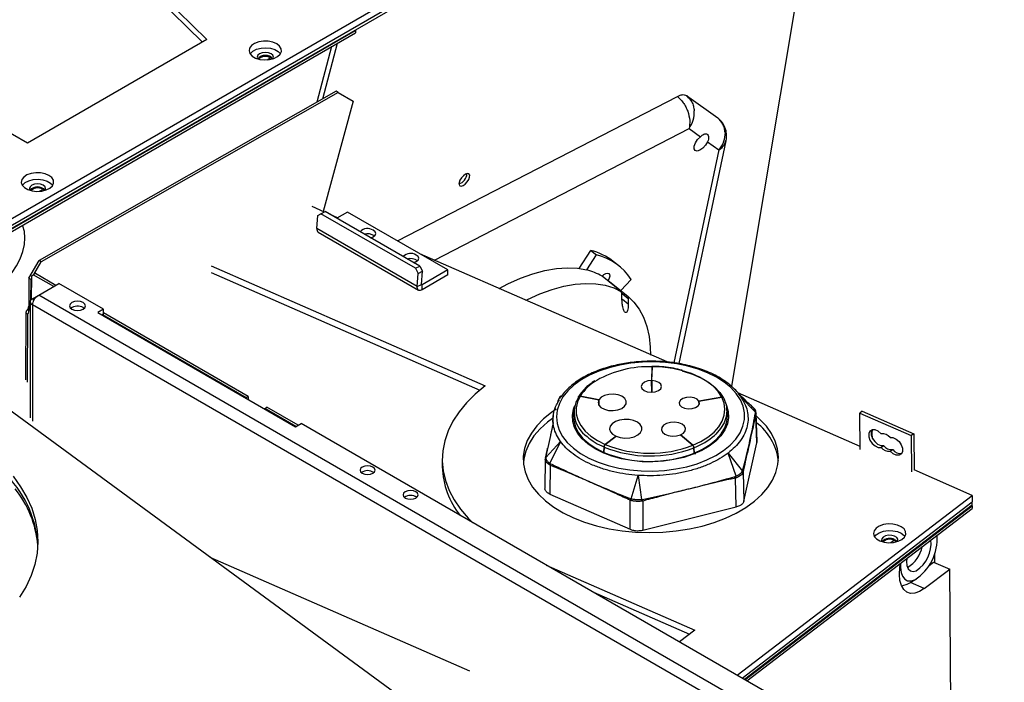
# Paper-space layout 'Sheet1' of a CAD drawing. Units: millimetres. Extents: x 15 to 415, y 5 to 355.
# Drawn here: x 358 to 383, y 162 to 178 of the extents above; entities that cross this region are included whole.
import ezdxf

# ---------------------------------------------------------------- set-up
doc = ezdxf.new("R2010")
doc.units = ezdxf.units.MM

psp = doc.layouts.new('Sheet1')

# ---------------------------------------------------------------- linework, layer by layer
at = {"color": 7, "linetype": 'Continuous', "lineweight": 25}
for p, q in [((349.71314, 190.5908), (363.03627, 177.54531)), ((357.55017, 172.74544), (380.17759, 185.80797)), ((357.55017, 172.58214), (380.17759, 185.64466)), ((357.55017, 172.50048), (380.17759, 185.56301)), ((378.60028, 184.65245), (375.98172, 168.99164)), ((356.1074, 184.16648), (362.93134, 177.48474)), ((358.61083, 174.99057), (348.03959, 181.09322)), ((357.55108, 172.48704), (366.70584, 177.77197)), ((357.55108, 172.4258), (366.70584, 177.71073)), ((366.70584, 177.77197), (366.69375, 177.77895)), ((366.70584, 177.77197), (366.70584, 177.71073)), ((363.03627, 177.54531), (358.61083, 174.99057)), ((365.89614, 176.08388), (366.26157, 177.45426)), ((366.11663, 177.37059), (365.75151, 176.00138)), ((364.52646, 177.04602), (364.59039, 177.08292)), ((366.2278, 176.27305), (358.89655, 172.09146)), ((366.28083, 176.24244), (358.94958, 172.06084)), ((366.28083, 176.24244), (366.2278, 176.27305)), ((366.28083, 176.24244), (366.64521, 176.02695)), ((374.87361, 176.16253), (375.64316, 175.61618)), ((366.64521, 176.02695), (365.90776, 173.30438)), ((367.74525, 172.57707), (374.64727, 176.14382)), ((375.64316, 175.61618), (375.66072, 175.597)), ((368.65526, 172.10249), (374.93644, 175.34841)), ((374.93644, 175.34841), (375.21713, 175.14913)), ((374.68885, 169.55081), (375.85102, 175.048)), ((375.39327, 175.02408), (375.67396, 174.8248)), ((375.85095, 175.04798), (375.85681, 175.10003)), ((375.67396, 174.8248), (374.56336, 169.57153)), ((358.90723, 173.8021), (358.97116, 173.83901)), ((365.93889, 173.29076), (365.63696, 173.42284)), ((365.77508, 173.20521), (365.85198, 173.24932)), ((365.85198, 173.24932), (365.95759, 173.29967)), ((368.18667, 171.90296), (365.85198, 173.24932)), ((368.29227, 171.95331), (365.95759, 173.29967)), ((366.50742, 173.2909), (366.24039, 173.13659)), ((368.9836, 171.86294), (366.50742, 173.2909)), ((365.75167, 172.88258), (365.77508, 173.20521)), ((366.26234, 173.14927), (366.08037, 173.22887)), ((368.22785, 171.45462), (365.75167, 172.88258)), ((365.78643, 172.79238), (368.26261, 171.36442)), ((372.22779, 171.89655), (372.5139, 172.34238)), ((372.5139, 172.34238), (372.65189, 172.23292)), ((358.64505, 171.65931), (358.89655, 172.09146)), ((358.76848, 171.74965), (358.94958, 172.06084)), ((358.94958, 172.06084), (358.89655, 172.09146)), ((374.39531, 169.59152), (368.29466, 172.26023)), ((372.41293, 171.86057), (372.65189, 172.23292)), ((373.20369, 171.96439), (373.0657, 172.07386)), ((363.14006, 171.95977), (369.90132, 169.00207)), ((363.14107, 171.79705), (369.77023, 168.89714)), ((368.18667, 171.90296), (368.29227, 171.95331)), ((368.18667, 171.90296), (368.25125, 171.77725)), ((368.25125, 171.77725), (368.35686, 171.82761)), ((368.29227, 171.95331), (368.35686, 171.82761)), ((368.33345, 171.50498), (368.35686, 171.82761)), ((368.9836, 171.86294), (368.34753, 171.49536)), ((368.9836, 171.74046), (368.9836, 171.86294)), ((358.64505, 171.65931), (358.64147, 170.9661)), ((358.69809, 171.6287), (358.64505, 171.65931)), ((358.69546, 171.11938), (358.69809, 171.6287)), ((358.69809, 171.6287), (358.71627, 171.65994)), ((358.71355, 171.13325), (358.71658, 171.71978)), ((358.71658, 171.71978), (358.75467, 171.74178)), ((358.80771, 171.77202), (358.75467, 171.74178)), ((359.25782, 171.45131), (358.75467, 171.74178)), ((359.31054, 171.48174), (358.80771, 171.77202)), ((368.22785, 171.45462), (368.25125, 171.77725)), ((368.9836, 171.74046), (368.34753, 171.37288)), ((373.27186, 171.32237), (372.7889, 171.70548)), ((372.81265, 171.72797), (372.79616, 171.69973)), ((372.93972, 171.5992), (373.42267, 171.21608)), ((373.50785, 171.6297), (373.2517, 171.35171)), ((358.88989, 171.23891), (359.38486, 171.52465)), ((360.48391, 170.89018), (359.38486, 171.52465)), ((368.22785, 171.45462), (368.33345, 171.50498)), ((368.3334, 171.50351), (368.34753, 171.49536)), ((368.34753, 171.37288), (368.34753, 171.49536)), ((373.27451, 171.26054), (373.27186, 171.32237)), ((370.42639, 159.41493), (354.22195, 171.29167)), ((358.67524, 171.0756), (358.67524, 168.2116)), ((358.73382, 171.14878), (358.88968, 171.23876)), ((358.73382, 171.14878), (358.77599, 171.12444)), ((400.82739, 147.0289), (358.88989, 171.23891)), ((373.28098, 171.12782), (373.27451, 171.26054)), ((373.42961, 171.15125), (373.28168, 171.26859)), ((373.43607, 171.01852), (373.29452, 171.13081)), ((373.42267, 171.21608), (373.42961, 171.15125)), ((373.42961, 171.15125), (373.43607, 171.01852)), ((358.57327, 170.83016), (358.56458, 169.14714)), ((358.60988, 170.88033), (358.64165, 170.862)), ((358.65892, 170.95603), (358.64147, 170.9661)), ((358.64148, 170.82881), (358.64177, 170.88633)), ((358.64177, 170.88633), (358.67524, 170.867)), ((358.67141, 170.97908), (358.67524, 170.98523)), ((358.67141, 170.97908), (358.67524, 170.97687)), ((400.70061, 146.7755), (358.73382, 171.00241)), ((358.73382, 171.00241), (358.73382, 168.12988)), ((359.9859, 170.93273), (360.01403, 170.91233)), ((360.48391, 170.89018), (360.34249, 170.80854)), ((360.48391, 170.7677), (360.48391, 170.89018)), ((358.60989, 170.77889), (358.60119, 169.09585)), ((358.60989, 170.77889), (358.62469, 170.78734)), ((360.34249, 170.80854), (365.22153, 167.99193)), ((360.48391, 170.7677), (360.44857, 170.7473)), ((364.00654, 168.70994), (360.46296, 170.75561)), ((364.05958, 168.74018), (360.48391, 170.80437)), ((374.02714, 169.47304), (374.01309, 169.13265)), ((374.01409, 169.13264), (374.02814, 169.47303)), ((374.0156, 168.84267), (374.01309, 169.13265)), ((374.01409, 169.13264), (374.0166, 168.84269)), ((364.00654, 168.70994), (364.00646, 168.69338)), ((364.05958, 168.74018), (364.00654, 168.70994)), ((364.05958, 168.74018), (364.05918, 168.66294)), ((371.69843, 168.59353), (371.70874, 168.63876)), ((371.72468, 168.68556), (371.7203, 168.67142)), ((372.25084, 168.75071), (372.70996, 168.65967)), ((372.71029, 168.66022), (372.25117, 168.75126)), ((372.71113, 168.52359), (372.70996, 168.65967)), ((372.71029, 168.66022), (372.71148, 168.52305)), ((375.74336, 168.72271), (375.18122, 168.62209)), ((375.18151, 168.62153), (375.74364, 168.72216)), ((379.15513, 167.50935), (376.14095, 168.82789)), ((376.32518, 168.6509), (376.16233, 168.8021)), ((376.57707, 168.34904), (376.20726, 168.73097)), ((376.20726, 168.73097), (376.31195, 168.63666)), ((364.46608, 168.42804), (364.46616, 168.4446)), ((364.46616, 168.4446), (364.5192, 168.47485)), ((365.23591, 168.00024), (364.46616, 168.4446)), ((365.28863, 168.03067), (364.5192, 168.47485)), ((372.10064, 168.42221), (372.08824, 168.29687)), ((372.15014, 168.60231), (372.13613, 168.60155)), ((375.18193, 168.53991), (375.18122, 168.62209)), ((375.18151, 168.62153), (375.1822, 168.54047)), ((375.88071, 168.32959), (375.86615, 168.4547)), ((376.57587, 168.33469), (376.57708, 168.34905)), ((376.59012, 168.3183), (376.58775, 168.30041)), ((376.61075, 167.59765), (376.58775, 168.30041)), ((376.61329, 167.62452), (376.59023, 168.32924)), ((379.20874, 168.37694), (379.14804, 168.33048)), ((379.14804, 168.33048), (380.41954, 167.77427)), ((379.15577, 167.4346), (379.14804, 168.33048)), ((379.20874, 168.37694), (380.48024, 167.82072)), ((365.22153, 167.99193), (365.36295, 168.07357)), ((395.34428, 150.76572), (365.36295, 168.07357)), ((379.45101, 167.82471), (379.46284, 167.92132)), ((373.1335, 167.75719), (372.86844, 167.55431)), ((372.86924, 167.55396), (373.1343, 167.75684)), ((373.1335, 167.75719), (373.13351, 167.75624)), ((374.72195, 167.79081), (375.02691, 167.53633)), ((375.02773, 167.53666), (374.72277, 167.79115)), ((374.72278, 167.79012), (374.72277, 167.79115)), ((380.48024, 167.82072), (380.41954, 167.77427)), ((380.41954, 167.77427), (380.42727, 166.87838)), ((380.48024, 167.82072), (380.48797, 166.92484)), ((371.4009, 167.2317), (371.76398, 167.6309)), ((371.76398, 167.6309), (371.50138, 167.0924)), ((372.83142, 167.36201), (372.83853, 167.494)), ((372.83933, 167.49365), (372.83221, 167.36166)), ((375.06429, 167.34341), (375.05553, 167.47553)), ((375.05636, 167.47587), (375.06512, 167.34375)), ((376.29048, 166.15954), (376.61075, 167.59765)), ((379.67786, 167.48441), (379.73855, 167.53087)), ((379.90037, 167.38707), (379.96107, 167.43353)), ((371.38825, 167.19084), (371.37743, 166.47834)), ((371.38843, 167.19527), (371.39081, 167.2112)), ((371.40213, 167.24274), (371.4009, 167.23168)), ((371.42207, 167.34427), (371.40213, 167.24274)), ((372.83142, 167.36201), (372.81928, 167.35005)), ((372.82042, 167.35107), (372.83221, 167.36166)), ((376.09477, 166.77385), (375.89842, 167.34418)), ((375.89842, 167.34418), (376.2533, 166.89519)), ((368.84417, 167.16731), (368.84558, 167.00442)), ((371.51166, 167.04367), (371.48932, 167.05542)), ((371.51166, 167.04367), (371.50086, 166.33254)), ((371.50136, 167.09241), (371.51778, 167.08241)), ((381.91963, 166.30002), (380.48796, 166.9263)), ((373.50668, 166.21518), (373.67678, 166.79415)), ((373.67678, 166.79415), (373.76569, 166.19722)), ((376.07524, 166.76636), (376.0948, 166.77386)), ((376.10558, 166.73531), (376.07918, 166.72692)), ((376.09983, 166.01361), (376.07918, 166.72692)), ((376.2533, 166.89517), (376.2577, 166.90601)), ((376.26983, 166.87285), (376.26472, 166.85712)), ((376.26983, 166.87285), (376.29048, 166.15954)), ((371.50086, 166.33254), (373.48446, 165.46482)), ((373.48837, 166.22038), (373.5067, 166.21517)), ((373.76567, 166.19722), (373.78648, 166.19971)), ((376.12197, 161.86252), (381.91963, 166.30002)), ((381.91963, 166.30002), (381.92103, 166.13713)), ((373.50473, 166.17379), (373.48071, 166.18232)), ((373.48446, 165.46482), (373.48071, 166.18232)), ((373.79221, 166.16071), (373.76476, 166.15576)), ((373.79221, 166.16071), (373.79596, 165.44322)), ((373.79596, 165.44322), (376.09983, 166.01361)), ((376.24409, 161.79203), (381.92103, 166.13713)), ((381.92174, 166.05569), (376.30515, 161.75678)), ((376.31559, 161.75075), (381.92108, 166.04117)), ((376.36138, 161.72431), (381.92161, 165.98008)), ((381.92108, 166.04117), (381.90942, 166.04626)), ((381.92174, 166.05569), (381.92103, 166.13713)), ((381.92108, 166.04117), (381.92161, 165.98008)), ((379.97865, 165.18069), (379.9168, 165.13334)), ((363.11039, 164.77705), (369.51421, 161.97571)), ((381.00292, 164.64089), (381.00088, 164.87727)), ((371.41411, 164.58032), (375.07992, 162.97672)), ((380.86123, 164.57153), (380.97042, 164.65511)), ((380.97042, 164.65511), (381.36776, 164.48129)), ((380.74076, 164.00138), (381.36776, 164.48129)), ((381.41673, 158.80592), (381.36776, 164.48129)), ((380.3223, 164.10675), (380.38516, 164.13971)), ((380.38516, 164.13971), (380.55745, 164.24315)), ((380.74076, 164.00138), (380.40176, 164.14967)), ((372.57453, 163.91042), (374.94501, 162.87346)), ((375.07992, 162.97672), (374.69812, 162.68449))]:
    psp.add_line(p, q, dxfattribs=at)
at = {"color": 7, "linetype": 'Continuous', "lineweight": 25, "flags": 128}
for points in [[(364.76039, 177.43848), (364.66446, 177.47935), (364.55191, 177.50209), (364.43276, 177.50466), (364.31759, 177.48685), (364.21663, 177.45023), (364.13886, 177.39805), (364.09118, 177.33496), (364.07783, 177.26656), (364.1, 177.19893), (364.15571, 177.13808), (364.24002, 177.0894), (364.34544, 177.05724), (364.46259, 177.04444), (364.58108, 177.05215), (364.69036, 177.07968), (364.78074, 177.12458), (364.84417, 177.18286), (364.87503, 177.24934), (364.87058, 177.31813), (364.8312, 177.3831), (364.76039, 177.43848)], [(364.10339, 177.19354), (364.11092, 177.20423), (364.17436, 177.26251), (364.26474, 177.30741), (364.37402, 177.33494), (364.49251, 177.34264), (364.60966, 177.32985), (364.71508, 177.29768), (364.79939, 177.24901), (364.85171, 177.19354)], [(364.62124, 177.19484), (364.55636, 177.21987), (364.47982, 177.22866), (364.40328, 177.21987), (364.3384, 177.19484), (364.29504, 177.15738), (364.27982, 177.1132), (364.29441, 177.06991)], [(364.6669, 177.07237), (364.67982, 177.1132), (364.66459, 177.15738), (364.62124, 177.19484)], [(375.39327, 175.02408), (375.34271, 174.94093), (375.276, 174.86769), (375.20372, 174.81595), (375.13731, 174.79392), (375.08731, 174.80507), (375.06162, 174.84765), (375.06433, 174.91491), (375.095, 174.99619), (375.14877, 175.07862), (375.21713, 175.14913)], [(359.14116, 174.19457), (359.04523, 174.23544), (358.93268, 174.25818), (358.81353, 174.26075), (358.69836, 174.24293), (358.5974, 174.20631), (358.51963, 174.15414), (358.47195, 174.09105), (358.4586, 174.02265), (358.48077, 173.95502), (358.53648, 173.89416), (358.62079, 173.84549), (358.72621, 173.81333), (358.84336, 173.80053), (358.96185, 173.80824), (359.07113, 173.83576), (359.16151, 173.88066), (359.22494, 173.93894), (359.2558, 174.00543), (359.25135, 174.07422), (359.21197, 174.13919), (359.14116, 174.19457)], [(369.42065, 174.22162), (369.36841, 174.18518), (369.31965, 174.13307), (369.28177, 174.07323), (369.26056, 174.01477), (369.25923, 173.96659), (369.27799, 173.93602), (369.31398, 173.92771), (369.36173, 173.94294), (369.41397, 173.97938), (369.46273, 174.03149), (369.50061, 174.09133), (369.52183, 174.14979), (369.52316, 174.19797), (369.50439, 174.22854), (369.4684, 174.23685), (369.42065, 174.22162)], [(358.48416, 173.94963), (358.49169, 173.96032), (358.55513, 174.0186), (358.64551, 174.0635), (358.75479, 174.09102), (358.87328, 174.09873), (358.99043, 174.08593), (359.09585, 174.05377), (359.18016, 174.0051), (359.23248, 173.94963)], [(358.99974, 173.94962), (358.93486, 173.97465), (358.85832, 173.98344), (358.78178, 173.97465), (358.7169, 173.94962), (358.67354, 173.91216), (358.65832, 173.86798), (358.67124, 173.82715)], [(359.0454, 173.82715), (359.05832, 173.86798), (359.0431, 173.91216), (358.99974, 173.94962)], [(357.8417, 171.43142), (357.97965, 171.52675), (358.1123, 171.64979), (358.23455, 171.79582), (358.3417, 171.95923), (358.42964, 172.13373), (358.49498, 172.31262), (358.53522, 172.48903), (358.54881, 172.65617), (358.53522, 172.80763), (358.49498, 172.93757), (358.48235, 172.96341)], [(367.07822, 172.65343), (367.07951, 172.65374), (367.14437, 172.67879), (367.18769, 172.71626), (367.20288, 172.76044), (367.18761, 172.80462), (367.14422, 172.84207)], [(368.13944, 172.04145), (368.14073, 172.04175), (368.20559, 172.0668), (368.24891, 172.10427), (368.2641, 172.14846), (368.24883, 172.19264), (368.20544, 172.23008)], [(370.24648, 171.40641), (370.46555, 171.51732), (370.77977, 171.65569), (371.08515, 171.76515), (371.37971, 171.84498), (371.66155, 171.89465), (371.92883, 171.91386), (372.17983, 171.90247), (372.41293, 171.86057)], [(372.7889, 171.70548), (372.83637, 171.74675), (372.88378, 171.77351), (372.92589, 171.78282), (372.95805, 171.77365), (372.97671, 171.74701), (372.97981, 171.70584), (372.96701, 171.65469), (372.93972, 171.5992)], [(368.34753, 171.37288), (368.32281, 171.36156), (368.29915, 171.35667), (368.27755, 171.35842), (368.25895, 171.36672), (368.24415, 171.38123), (368.23377, 171.40132), (368.22825, 171.42614), (368.22785, 171.45462)], [(368.34753, 171.49536), (368.34463, 171.49403), (368.34184, 171.49345), (368.3393, 171.49366), (368.33711, 171.49464), (368.33537, 171.49634), (368.33415, 171.49871), (368.3335, 171.50163), (368.33345, 171.50498)], [(370.91066, 171.11587), (370.94572, 171.13286), (371.25458, 171.26931), (371.55495, 171.37786), (371.84496, 171.45783), (372.12279, 171.50872), (372.38671, 171.53022), (372.63508, 171.5222), (372.86633, 171.48469), (373.07904, 171.41794), (373.27186, 171.32237)], [(359.9859, 171.05522), (359.92102, 171.08024), (359.84448, 171.08903), (359.76795, 171.08024), (359.70306, 171.05522), (359.65971, 171.01776), (359.64448, 170.97357), (359.65971, 170.92939), (359.70306, 170.89193), (359.76795, 170.86691), (359.84448, 170.85812), (359.92102, 170.86691), (359.9859, 170.89193), (360.02926, 170.92939), (360.04448, 170.97357), (360.02926, 171.01776), (359.9859, 171.05522)], [(373.42267, 171.21608), (373.57516, 171.06831), (373.70467, 170.8939), (373.81039, 170.69393), (373.89165, 170.46965), (373.94797, 170.22247), (373.97897, 169.95393), (373.98549, 169.75988)], [(375.39521, 169.32542), (375.15764, 169.41649), (374.90229, 169.48981), (374.63304, 169.54429), (374.35396, 169.57908), (374.0693, 169.59367), (373.78335, 169.58783), (373.50046, 169.56165), (373.22492, 169.51553), (372.9609, 169.45016), (372.71241, 169.36654), (372.48321, 169.26594), (372.27677, 169.14988), (372.09624, 169.02011), (371.94433, 168.87862), (371.82336, 168.72753), (371.73516, 168.56915), (371.68106, 168.40587), (371.66189, 168.24016), (371.67794, 168.07455), (371.72896, 167.91154), (371.81418, 167.7536), (371.93231, 167.60312), (372.08156, 167.46239), (372.25966, 167.33354), (372.46391, 167.21853), (372.69123, 167.11909), (372.93816, 167.03674), (373.20096, 166.97271), (373.47564, 166.92799), (373.75805, 166.90326), (374.0439, 166.89887), (374.32885, 166.91491), (374.6086, 166.95113), (374.87889, 167.00698), (375.13563, 167.08162), (375.37494, 167.1739), (375.59317, 167.28244), (375.78702, 167.40559), (375.95356, 167.54148), (376.09026, 167.68805), (376.19504, 167.84307), (376.26633, 168.00421), (376.30303, 168.16902), (376.30459, 168.33499), (376.271, 168.49962), (376.20275, 168.6604), (376.10088, 168.8149), (375.96694, 168.96078), (375.80295, 169.09582), (375.61141, 169.21799), (375.39521, 169.32542)], [(375.74336, 168.72271), (375.65307, 168.86127), (375.53031, 168.99099), (375.37748, 169.10937), (375.19754, 169.2141), (374.994, 169.30314), (374.77081, 169.37476), (374.53231, 169.42757), (374.28314, 169.46054), (374.02814, 169.47303)], [(374.77466, 169.36856), (374.79247, 169.36382), (375.02172, 169.29026), (375.23078, 169.1988), (375.4156, 169.09123), (375.57258, 168.96964), (375.69867, 168.8364), (375.78205, 168.71164)], [(374.01309, 169.13265), (373.91709, 169.12229), (373.83485, 169.09146), (373.77887, 169.04483), (373.75768, 168.9895), (373.77449, 168.93388), (373.82674, 168.88643), (373.90649, 168.85436), (374.00162, 168.84256), (374.09766, 168.8528), (374.18001, 168.88354), (374.23614, 168.93011), (374.25752, 168.98541), (374.24091, 169.04105), (374.18882, 169.08856), (374.10918, 169.12072), (374.01409, 169.13264)], [(369.90132, 169.00207), (369.65717, 168.79838), (369.44263, 168.58385), (369.25919, 168.35994), (369.10809, 168.1282), (368.99037, 167.89019), (368.90682, 167.64755), (368.85803, 167.40194), (368.84432, 167.15502), (368.86579, 166.90849), (368.92229, 166.66403), (369.01343, 166.42332), (369.13859, 166.18799), (369.29693, 165.95965), (369.48734, 165.73986), (369.60158, 165.62667)], [(371.76867, 168.74773), (371.75015, 168.73234), (371.72468, 168.68555), (371.72468, 168.68554), (371.72468, 168.68554)], [(372.25084, 168.75071), (372.183, 168.60702), (372.15019, 168.45945), (372.15302, 168.31086), (372.19146, 168.16415), (372.26475, 168.02218), (372.37147, 167.88769), (372.50954, 167.76331), (372.67628, 167.65146), (372.86844, 167.55431)], [(372.70996, 168.65967), (372.69032, 168.59372), (372.70857, 168.52785), (372.76273, 168.46919), (372.84695, 168.4241), (372.9521, 168.39745), (373.0668, 168.39214), (373.17863, 168.40873), (373.27549, 168.44543), (373.34688, 168.49827), (373.38508, 168.56153), (373.38595, 168.62835), (373.3494, 168.6915), (373.27938, 168.74415), (373.18348, 168.7806), (373.07208, 168.79689), (372.95723, 168.79127), (372.85138, 168.76435), (372.76599, 168.71903), (372.71029, 168.66022)], [(375.18122, 168.62209), (375.13548, 168.67177), (375.06029, 168.70734), (374.96709, 168.72339), (374.87005, 168.71747), (374.78392, 168.69048), (374.7218, 168.64654), (374.69313, 168.59231), (374.70228, 168.53605), (374.74785, 168.48631), (374.82292, 168.45066), (374.91606, 168.4345), (375.01312, 168.44031), (375.09934, 168.4672), (375.16161, 168.51107), (375.19046, 168.56526), (375.18151, 168.62153)], [(375.02773, 167.53666), (375.22778, 167.6306), (375.40364, 167.73966), (375.55188, 167.86169), (375.66962, 167.99434), (375.75458, 168.13503), (375.8051, 168.28101), (375.8202, 168.42944), (375.79958, 168.57745), (375.74364, 168.72216)], [(375.79169, 168.69353), (375.84914, 168.5449), (375.87032, 168.39287), (375.85482, 168.24041), (375.80293, 168.09047), (375.71567, 167.94597), (375.59473, 167.80972), (375.56213, 167.77961)], [(371.65758, 168.42419), (371.54249, 168.34537), (371.34614, 168.18655), (371.17978, 168.01668), (371.04532, 167.8377), (370.94426, 167.65162), (370.87776, 167.46056), (370.84657, 167.26668), (370.85103, 167.07218), (370.89111, 166.87925), (370.96635, 166.6901), (371.07589, 166.50686), (371.21849, 166.3316), (371.39254, 166.16632), (371.59606, 166.01288), (371.82676, 165.87302), (372.08201, 165.74833)], [(375.84883, 168.54609), (375.8611, 168.51811), (375.90494, 168.3677), (375.91302, 168.21503), (375.88519, 168.06294), (375.82195, 167.91426), (375.72451, 167.77176), (375.59466, 167.6381), (375.43482, 167.51577), (375.24798, 167.40703), (375.03761, 167.31393), (374.80764, 167.23819), (374.56234, 167.18123), (374.30629, 167.1441), (374.04425, 167.1275), (373.78111, 167.13174), (373.52178, 167.15674), (373.27107, 167.20203), (373.03366, 167.26677), (372.81397, 167.34975), (372.6161, 167.44943), (372.44373, 167.56395), (372.30007, 167.69117), (372.1878, 167.82873), (372.10901, 167.97407), (372.06517, 168.12448), (372.05709, 168.27715), (372.08492, 168.42924), (372.11638, 168.51389)], [(376.53413, 168.45307), (376.53368, 168.45375), (376.47659, 168.48834), (376.47659, 168.48834), (376.47659, 168.48834)], [(371.56404, 168.19693), (371.4421, 168.10456), (371.26049, 167.93999), (371.10987, 167.76532), (370.99194, 167.58253), (370.90804, 167.39369), (370.85912, 167.20094), (370.84793, 167.10315)], [(372.08201, 165.74833), (372.35892, 165.64023), (372.65436, 165.54993), (372.96498, 165.47846), (373.28726, 165.42662), (373.61754, 165.39502), (373.95209, 165.38399), (374.28711, 165.39368), (374.61882, 165.42397), (374.94344, 165.47451), (375.2573, 165.54474), (375.55685, 165.63385), (375.8387, 165.74084), (376.09964, 165.8645), (376.33672, 166.00343), (376.54726, 166.15604), (376.72887, 166.32061), (376.8795, 166.49529), (376.99742, 166.67808), (377.08132, 166.86691), (377.13024, 167.05966), (377.14362, 167.25412), (377.12132, 167.44811), (377.06358, 167.63942), (376.97106, 167.82588), (376.84481, 168.00539), (376.68626, 168.1759), (376.59251, 168.25963)], [(372.08824, 168.29687), (372.09132, 168.14465), (372.13109, 167.99288), (372.2069, 167.84601), (372.3173, 167.70688), (372.46014, 167.57822), (372.63263, 167.46251), (372.83142, 167.36201)], [(373.1343, 167.75684), (373.2388, 167.72419), (373.35556, 167.71096), (373.47418, 167.71831), (373.58415, 167.7456), (373.67571, 167.7904), (373.74071, 167.84874), (373.77339, 167.91543), (373.77086, 167.98455), (373.73332, 168.04997), (373.66413, 168.10588), (373.56941, 168.14731), (373.45758, 168.17059), (373.33857, 168.17365), (373.22295, 168.15622), (373.12097, 168.11984), (373.0417, 168.06775), (372.99217, 168.00457), (372.97678, 167.9359), (372.99689, 167.86786), (373.05073, 167.80647), (373.1335, 167.75719)], [(375.06512, 167.34375), (375.27207, 167.44093), (375.45399, 167.55374), (375.60734, 167.67999), (375.72915, 167.81721), (375.81703, 167.96275), (375.86929, 168.11376), (375.88491, 168.26732), (375.88071, 168.32959)], [(374.72277, 167.79115), (374.79677, 167.83408), (374.84126, 167.88897), (374.85088, 167.94918), (374.82448, 168.00748), (374.76524, 168.05683), (374.68029, 168.09129), (374.57987, 168.1067), (374.47608, 168.10121), (374.38142, 168.07549), (374.30731, 168.03262), (374.26266, 167.97778), (374.25286, 167.91758), (374.2791, 167.85925), (374.3382, 167.80985), (374.42305, 167.77531), (374.52342, 167.75979), (374.62722, 167.76518), (374.72195, 167.79081)], [(379.67495, 167.82179), (379.60303, 167.88397), (379.52532, 167.91827), (379.45371, 167.91945), (379.39914, 167.88733), (379.36996, 167.82682), (379.37065, 167.74718), (379.40109, 167.66059), (379.45663, 167.58031), (379.52877, 167.5186), (379.60648, 167.48492), (379.67786, 167.48441)], [(379.44788, 167.91786), (379.43066, 167.87328), (379.43135, 167.79364), (379.46179, 167.70705), (379.51733, 167.62676), (379.58947, 167.56506), (379.66717, 167.53138), (379.73855, 167.53087)], [(379.47212, 167.68836), (379.46669, 167.70839), (379.45101, 167.82471)], [(379.89746, 167.72445), (379.96884, 167.72394), (380.04654, 167.69026), (380.11868, 167.62856), (380.17422, 167.54827), (380.20466, 167.46168), (380.20535, 167.38204), (380.17618, 167.32154), (380.12161, 167.28941), (380.04999, 167.2906), (379.97228, 167.3249), (379.90037, 167.38707)], [(366.87262, 166.84692), (366.93264, 166.82377), (367.00344, 166.81564), (367.07423, 166.82377), (367.13425, 166.84692), (367.17435, 166.88157), (367.18844, 166.92244), (367.17435, 166.96331), (367.13425, 166.99796), (367.07423, 167.02111), (367.00344, 167.02924), (366.93264, 167.02111), (366.87262, 166.99796), (366.83252, 166.96331), (366.81844, 166.92244), (366.83252, 166.88157), (366.87262, 166.84692)], [(358.25356, 166.77014), (358.4411, 166.51462), (358.59547, 166.25157), (358.71582, 165.98243), (358.80151, 165.70868), (358.85205, 165.4318), (358.86717, 165.1533), (358.8468, 164.87472), (358.79103, 164.59757), (358.70019, 164.32336), (358.57475, 164.0536), (358.41542, 163.78975)], [(367.93328, 166.23462), (367.9933, 166.21146), (368.0641, 166.20334), (368.13489, 166.21146), (368.19491, 166.23462), (368.23501, 166.26926), (368.2491, 166.31013), (368.23501, 166.351), (368.19491, 166.38565), (368.13489, 166.4088), (368.0641, 166.41693), (367.9933, 166.4088), (367.93328, 166.38565), (367.89318, 166.351), (367.8791, 166.31013), (367.89318, 166.26926), (367.93328, 166.23462)], [(379.64285, 165.17872), (379.74734, 165.14599), (379.86411, 165.13267), (379.98279, 165.13997), (380.09284, 165.16721), (380.18449, 165.21199), (380.24958, 165.27033), (380.28233, 165.33704), (380.27983, 165.40619), (380.24231, 165.47164), (380.1731, 165.52758), (380.07834, 165.56903), (379.96647, 165.59231), (379.84741, 165.59535), (379.73175, 165.57789), (379.62976, 165.54147), (379.55051, 165.48932), (379.50104, 165.4261), (379.48574, 165.3574), (379.50597, 165.28934), (379.55994, 165.22796), (379.64285, 165.17872)], [(379.5118, 165.27987), (379.55192, 165.32644), (379.63117, 165.37858), (379.73315, 165.415), (379.84882, 165.43246), (379.96787, 165.42942), (380.07975, 165.40614), (380.1745, 165.36469), (380.24372, 165.30875), (380.26089, 165.28633)], [(380.00844, 165.29457), (379.93838, 165.31411), (379.8605, 165.31652), (379.78666, 165.30145), (379.72811, 165.27118), (379.69375, 165.23033), (379.68882, 165.18512), (379.70013, 165.15932)], [(380.07467, 165.16255), (380.08034, 165.17298), (380.08527, 165.2182), (380.06003, 165.26089), (380.00844, 165.29457)], [(380.00915, 165.21313), (380.06073, 165.17945), (380.07467, 165.16255)], [(380.30951, 164.74619), (380.30402, 164.67073), (380.31398, 164.56738), (380.3457, 164.48809), (380.39684, 164.43874), (380.46361, 164.42299), (380.54104, 164.44201)], [(380.74076, 164.00138), (380.62221, 163.9264), (380.50794, 163.88559), (380.40236, 163.88054), (380.3095, 163.91142), (380.23295, 163.97706), (380.17565, 164.07494), (380.13979, 164.20129), (380.12676, 164.35125), (380.13705, 164.51907), (380.15469, 164.6277)], [(380.15567, 164.62844), (380.1528, 164.52007), (380.16833, 164.40043), (380.2044, 164.30377), (380.25931, 164.2346), (380.33051, 164.19615), (380.41465, 164.19024), (380.50782, 164.21713)], [(380.17744, 164.07068), (380.21495, 164.07413), (380.3223, 164.10675)]]:
    psp.add_lwpolyline(points, dxfattribs=at)
at = {"color": 7, "linetype": 'Continuous', "lineweight": 25}
for centre, radius, start, end in [((364.47998, 176.89883), 0.25496, 42.748284, 137.607351), ((364.4785, 176.88271), 0.24591, 47.869216, 132.264643), ((369.16741, 174.2598), 0.28976, 288.070068, 355.081937), ((369.16715, 174.26), 0.29003, 288.105016, 355.046989), ((358.85832, 173.65254), 0.2559, 43.02572, 136.97428), ((358.85927, 173.6388), 0.24591, 47.869213, 132.264647), ((365.83732, 172.8638), 0.08769, 167.629075, 234.523444), ((367.00439, 172.62233), 0.26045, 57.529709, 135.84483), ((367.00188, 172.46537), 0.28938, 53.888284, 106.018969), ((368.06561, 172.01035), 0.26045, 57.529709, 135.84483), ((372.16762, 170.92959), 1.45461, 51.873278, 76.228182), ((368.0631, 171.85338), 0.28938, 53.888284, 106.018969), ((372.32005, 170.85314), 1.41912, 33.175865, 76.47731), ((372.07452, 170.50689), 1.39534, 59.204411, 75.964089), ((358.4895, 170.97337), 0.15215, 322.300377, 357.260321), ((358.59625, 170.82248), 0.04567, 287.372575, 7.97011), ((358.8256, 170.8787), 0.18398, 146.93525, 177.625593), ((359.84626, 170.68103), 0.28784, 60.978867, 126.527839), ((373.94678, 166.84005), 2.63421, 88.251754, 119.255023), ((373.28523, 168.06927), 1.2387, 120.344135, 146.593929), ((371.76295, 168.63786), 0.05422, 167.04562, 179.048158), ((371.76402, 168.63747), 0.05535, 142.163494, 166.893964), ((372.83567, 168.35229), 0.7322, 149.595759, 235.252507), ((376.52521, 168.29793), 0.06259, 2.27334, 35.970084), ((375.76103, 166.98157), 1.39156, 7.260958, 53.028016), ((373.4735, 169.00573), 1.63966, 229.945746, 247.216349), ((374.42897, 169.09355), 1.73508, 291.198046, 310.77518), ((379.70133, 167.57911), 0.24412, 36.541471, 96.204809), ((373.97023, 170.27313), 3.00074, 247.859853, 291.203398), ((373.97029, 170.26289), 2.92414, 247.880554, 291.182697), ((379.87398, 167.62976), 0.24412, 216.541471, 276.204809), ((379.93468, 167.67621), 0.24412, 216.541471, 276.204809), ((380.14835, 167.55981), 0.22588, 213.99019, 280.144348), ((371.4422, 167.21056), 0.05139, 141.232814, 179.283018), ((373.97124, 170.16396), 3.02494, 247.880218, 291.183033), ((370.81882, 167.05605), 1.97392, 181.498563, 219.302211), ((371.63622, 167.04384), 0.12456, 161.962526, 180.07894), ((356.18409, 164.90284), 2.69038, 4.444976, 46.969739), ((367.00344, 166.65273), 0.25775, 53.982358, 126.017642), ((375.87677, 166.72663), 0.20241, 0.082048, 11.319342), ((376.21015, 166.86981), 0.05977, 2.9147, 37.28233), ((356.29321, 164.84594), 2.58141, 4.992928, 38.782586), ((368.0641, 166.04042), 0.25775, 53.982358, 126.017642), ((373.60813, 166.17646), 0.12755, 159.859805, 177.370111), ((373.57542, 166.14878), 0.21712, 3.151231, 13.566544), ((379.89211, 164.97101), 0.26892, 64.202453, 135.553031), ((379.8575, 165.23003), 1.20369, 302.701901, 4.239286), ((379.88819, 164.97432), 0.24399, 47.637296, 133.234754), ((379.93759, 165.1832), 0.76696, 300.581755, 349.081564), ((380.11182, 165.11364), 0.79707, 302.581338, 6.311026)]:
    psp.add_arc(centre, radius, start, end, dxfattribs=at)
for points, knots in [([(374.64727, 176.14382), (374.67061, 176.15448), (374.73285, 176.18291), (374.81396, 176.19226), (374.85587, 176.17137), (374.87361, 176.16253)], [0, 0, 0, 0, 0.25713381, 0.6857271, 1, 1, 1, 1]), ([(374.87361, 176.16253), (374.92137, 176.11396), (374.99415, 176.03996), (375.04776, 175.90306), (375.05819, 175.82674), (375.06348, 175.78806)], [0, 0, 0, 0, 0.48504825, 0.73904748, 1, 1, 1, 1]), ([(374.64727, 176.14382), (374.69817, 176.09551), (374.77572, 176.0219), (374.85732, 175.88731), (374.88793, 175.81266), (374.90344, 175.77483)], [0, 0, 0, 0, 0.485048249, 0.739047478, 1, 1, 1, 1]), ([(374.90344, 175.77483), (374.92531, 175.699), (374.96907, 175.5473), (374.94732, 175.41472), (374.93644, 175.34841)], [0, 0, 0, 0, 0.49983943, 1, 1, 1, 1]), ([(374.93644, 175.34841), (374.97729, 175.4172), (375.05895, 175.55473), (375.06197, 175.7103), (375.06348, 175.78806)], [0, 0, 0, 0, 0.50016057, 1, 1, 1, 1]), ([(375.82365, 175.24837), (375.8198, 175.28603), (375.81221, 175.36034), (375.76252, 175.49445), (375.69046, 175.56795), (375.64316, 175.61618)], [0, 0, 0, 0, 0.26095252, 0.51495175, 1, 1, 1, 1]), ([(375.85681, 175.10003), (375.85944, 175.1188), (375.86848, 175.18335), (375.85166, 175.30638), (375.79165, 175.46549), (375.707, 175.55284), (375.66229, 175.59898)], [0, 0, 0, 0, 0.103325305, 0.355337334, 0.659443421, 1, 1, 1, 1]), ([(375.21713, 175.14913), (375.23668, 175.16483), (375.27577, 175.1962), (375.32657, 175.22181), (375.36709, 175.22336), (375.39823, 175.20086), (375.41663, 175.1569), (375.419, 175.09341), (375.40174, 175.04689), (375.39327, 175.02408)], [0, 0, 0, 0, 0.14574287, 0.29129758, 0.44028057, 0.5630921, 0.71063704, 0.85807769, 1, 1, 1, 1]), ([(375.82365, 175.24837), (375.81883, 175.17296), (375.80919, 175.0221), (375.71905, 174.89058), (375.67396, 174.8248)], [0, 0, 0, 0, 0.49983943, 1, 1, 1, 1]), ([(375.67396, 174.8248), (375.72651, 174.86193), (375.81581, 174.92503), (375.83437, 175.01508), (375.842, 175.05214)], [0, 0, 0, 0, 0.58844298, 1, 1, 1, 1]), ([(373.43607, 171.01852), (373.43581, 170.98706), (373.43532, 170.92722), (373.42037, 170.86012), (373.40004, 170.82169), (373.3777, 170.80843), (373.3554, 170.81704), (373.33482, 170.84438), (373.31548, 170.88928), (373.2974, 170.95885), (373.28504, 171.04407), (373.28224, 171.10174), (373.28098, 171.12782)], [0, 0, 0, 0, 0.13709263, 0.26079345, 0.3561484, 0.43464519, 0.51348455, 0.58452024, 0.65678929, 0.75793465, 0.89049418, 1, 1, 1, 1]), ([(358.60988, 170.88033), (358.60291, 170.87367), (358.59, 170.86133), (358.57656, 170.8385), (358.57096, 170.81343), (358.57742, 170.79708), (358.59066, 170.78559), (358.60313, 170.78125), (358.60989, 170.77889)], [0, 0, 0, 0, 0.164054, 0.30379786, 0.51052094, 0.706256, 0.84080956, 1, 1, 1, 1]), ([(373.97329, 169.6101), (373.87881, 169.6075), (373.74633, 169.60386), (373.55316, 169.58559), (373.39107, 169.56453), (373.20254, 169.53044), (373.01136, 169.48542), (372.81996, 169.4285), (372.63336, 169.36004), (372.45511, 169.28047), (372.28814, 169.19047), (372.13492, 169.09079), (371.99704, 168.98242), (371.87759, 168.86586), (371.79201, 168.76638), (371.75402, 168.70408), (371.74241, 168.68504)], [0, 0, 0, 0, 0.0986086, 0.13827319, 0.2038731, 0.27146971, 0.34344654, 0.41793066, 0.49416696, 0.57156102, 0.64970502, 0.72831324, 0.8071851, 0.88617738, 0.96521609, 1, 1, 1, 1]), ([(376.22165, 168.72117), (376.21435, 168.73338), (376.17863, 168.7931), (376.09018, 168.89334), (375.95718, 169.02001), (375.80111, 169.13637), (375.62652, 169.2419), (375.43524, 169.33532), (375.23055, 169.41564), (375.0168, 169.48191), (374.80216, 169.53295), (374.60045, 169.56834), (374.41949, 169.59051), (374.21458, 169.60756), (374.06744, 169.60911), (373.97329, 169.6101)], [0, 0, 0, 0, 0.022332385, 0.109228841, 0.196252146, 0.283270967, 0.370130547, 0.456610433, 0.54241765, 0.626970694, 0.708926681, 0.784196682, 0.846699253, 0.901905332, 1, 1, 1, 1]), ([(374.76619, 169.38663), (374.69453, 169.40382), (374.54768, 169.43905), (374.31696, 169.46951), (374.13686, 169.48112), (374.03731, 169.48216), (374.01484, 169.48239)], [0, 0, 0, 0, 0.3000266, 0.61482705, 0.91305265, 1, 1, 1, 1]), ([(374.02849, 169.47301), (374.02848, 169.47388), (374.02839, 169.47846), (374.02812, 169.48213), (374.02773, 169.48276), (374.02739, 169.47854), (374.0272, 169.47426), (374.02714, 169.47304)], [0, 0, 0, 0, 0.06403391, 0.33930708, 0.61458027, 0.88985346, 1, 1, 1, 1]), ([(372.61282, 169.12712), (372.61213, 169.12673), (372.56624, 169.10134), (372.52915, 169.07091), (372.49263, 169.04094)], [0, 0, 0, 0, 0.01507876, 1, 1, 1, 1]), ([(372.49263, 169.04094), (372.47962, 169.03179), (372.41366, 168.98541), (372.32255, 168.89249), (372.24465, 168.79528), (372.21103, 168.74003), (372.20391, 168.72832)], [0, 0, 0, 0, 0.10080351, 0.51117349, 0.89646216, 1, 1, 1, 1]), ([(371.76398, 167.6309), (371.72827, 167.6861), (371.65595, 167.79792), (371.59479, 167.97617), (371.57143, 168.16054), (371.59228, 168.3468), (371.64568, 168.51462), (371.70952, 168.61579), (371.73633, 168.65827)], [0, 0, 0, 0, 0.16837022, 0.34108214, 0.51688995, 0.69424775, 0.87160554, 1, 1, 1, 1]), ([(371.71661, 168.67261), (371.71593, 168.67057), (371.71337, 168.66291), (371.71154, 168.65546), (371.7102, 168.65)], [0, 0, 0, 0, 0.26716248, 1, 1, 1, 1]), ([(371.72467, 168.68555), (371.72106, 168.68133), (371.71711, 168.67672), (371.71626, 168.67102), (371.71618, 168.67053)], [0, 0, 0, 0, 0.91373898, 1, 1, 1, 1]), ([(372.20417, 168.72286), (372.20511, 168.72718), (372.207, 168.73583), (372.21622, 168.74552), (372.229, 168.75126), (372.24134, 168.75226), (372.24873, 168.75106), (372.25084, 168.75071)], [0, 0, 0, 0, 0.22705865, 0.45438528, 0.68171192, 0.90903857, 1, 1, 1, 1]), ([(372.25117, 168.75126), (372.24799, 168.75173), (372.23952, 168.75296), (372.22645, 168.751), (372.21443, 168.74436), (372.20725, 168.73569), (372.20588, 168.72909), (372.20541, 168.7268)], [0, 0, 0, 0, 0.14600077, 0.38801036, 0.63001995, 0.87202953, 1, 1, 1, 1]), ([(375.78777, 168.70495), (375.7876, 168.7055), (375.78612, 168.71025), (375.77848, 168.71682), (375.76568, 168.72294), (375.75301, 168.7241), (375.7455, 168.72302), (375.74336, 168.72271)], [0, 0, 0, 0, 0.03665816, 0.31998271, 0.60330726, 0.88663182, 1, 1, 1, 1]), ([(375.74364, 168.72216), (375.74688, 168.72257), (375.75549, 168.72367), (375.76882, 168.72148), (375.78127, 168.71468), (375.78928, 168.70484), (375.79095, 168.697), (375.79169, 168.69353)], [0, 0, 0, 0, 0.13709271, 0.36433638, 0.59158004, 0.8188237, 1, 1, 1, 1]), ([(376.22882, 168.69471), (376.25653, 168.65146), (376.32056, 168.55152), (376.37621, 168.38563), (376.39966, 168.20139), (376.37977, 168.0149), (376.31719, 167.8314), (376.21396, 167.65585), (376.0764, 167.49137), (375.95724, 167.39283), (375.89842, 167.34418)], [0, 0, 0, 0, 0.09750489, 0.22525543, 0.35529592, 0.4864829, 0.61766987, 0.74771037, 0.8754609, 1, 1, 1, 1]), ([(376.53675, 168.45081), (376.49772, 168.48782), (376.424, 168.55771), (376.34373, 168.62597), (376.30595, 168.65808)], [0, 0, 0, 0, 0.5294492, 1, 1, 1, 1]), ([(376.57707, 168.34904), (376.57707, 168.34904), (376.5774, 168.3662), (376.57263, 168.40582), (376.54819, 168.43581), (376.53413, 168.45307)], [0, 0, 0, 0, 0.00003453, 0.42449674, 1, 1, 1, 1]), ([(376.58907, 168.32892), (376.58714, 168.34702), (376.58259, 168.38968), (376.55992, 168.43325), (376.53722, 168.44918), (376.53515, 168.45063)], [0, 0, 0, 0, 0.40120644, 0.94539091, 1, 1, 1, 1]), ([(371.58601, 168.2757), (371.58275, 168.25076), (371.57676, 168.20495), (371.56914, 168.14787), (371.56502, 168.11284), (371.56422, 168.1004), (371.56557, 168.10328), (371.56572, 168.1036)], [0, 0, 0, 0, 0.29206523, 0.53654052, 0.75339575, 0.97244721, 1, 1, 1, 1]), ([(376.2577, 166.90601), (376.27868, 166.98499), (376.32466, 167.15805), (376.36658, 167.33608), (376.3953, 167.46094), (376.42357, 167.58505), (376.48972, 167.88104), (376.54215, 168.15715), (376.57587, 168.33469)], [0, 0, 0, 0, 0.17056519, 0.37376527, 0.3836393, 0.43687628, 0.63788872, 1, 1, 1, 1]), ([(376.58775, 168.30041), (376.54923, 168.13353), (376.48929, 167.87392), (376.42397, 167.58023), (376.37445, 167.3569), (376.32827, 167.14522), (376.28781, 166.95666), (376.26983, 166.87285)], [0, 0, 0, 0, 0.362024521, 0.563173158, 0.616440929, 0.829517551, 1, 1, 1, 1]), ([(371.58411, 168.09564), (371.56707, 168.01902), (371.54904, 167.93787), (371.52568, 167.83327), (371.49678, 167.70358), (371.45879, 167.53445), (371.43086, 167.38979), (371.42207, 167.34427)], [0, 0, 0, 0, 0.29848113, 0.31613544, 0.41611955, 0.81629265, 1, 1, 1, 1]), ([(371.39356, 167.22389), (371.41075, 167.30383), (371.42824, 167.38516), (371.44571, 167.46482), (371.44601, 167.46619)], [0, 0, 0, 0, 0.98280593, 1, 1, 1, 1]), ([(372.52464, 167.06271), (372.44187, 167.10196), (372.27705, 167.18012), (372.06899, 167.31939), (371.89307, 167.46906), (371.80664, 167.57741), (371.76398, 167.6309)], [0, 0, 0, 0, 0.255467586, 0.508702564, 0.757478191, 1, 1, 1, 1]), ([(372.86844, 167.55431), (372.86806, 167.55401), (372.86427, 167.55105), (372.85711, 167.5435), (372.84938, 167.53122), (372.84335, 167.51776), (372.83965, 167.50542), (372.83885, 167.49725), (372.83853, 167.494)], [0, 0, 0, 0, 0.02590329, 0.25310028, 0.48029727, 0.62249624, 0.84969321, 1, 1, 1, 1]), ([(372.83933, 167.49365), (372.83934, 167.49382), (372.83962, 167.49877), (372.84109, 167.50743), (372.84563, 167.52128), (372.85218, 167.53468), (372.86081, 167.54667), (372.86672, 167.55179), (372.86924, 167.55396)], [0, 0, 0, 0, 0.00815658, 0.2353812, 0.37759745, 0.60482209, 0.83204673, 1, 1, 1, 1]), ([(375.02691, 167.53633), (375.02883, 167.53456), (375.03394, 167.52985), (375.04186, 167.51871), (375.04927, 167.50357), (375.05406, 167.48841), (375.05508, 167.47949), (375.05553, 167.47553)], [0, 0, 0, 0, 0.13709271, 0.36433638, 0.59158004, 0.8188237, 1, 1, 1, 1]), ([(375.05636, 167.47587), (375.05573, 167.48088), (375.05447, 167.4909), (375.04875, 167.50713), (375.04094, 167.52188), (375.03346, 167.53155), (375.02901, 167.53552), (375.02773, 167.53666)], [0, 0, 0, 0, 0.22705865, 0.45438528, 0.68171192, 0.90903857, 1, 1, 1, 1]), ([(376.61075, 167.59765), (376.61292, 167.60532), (376.61545, 167.61431), (376.61264, 167.62311), (376.61223, 167.6244)], [0, 0, 0, 0, 0.85362906, 1, 1, 1, 1]), ([(371.48932, 167.05542), (371.47245, 167.06739), (371.4324, 167.09579), (371.3937, 167.14525), (371.39014, 167.17904), (371.38843, 167.19527)], [0, 0, 0, 0, 0.27455973, 0.65165195, 1, 1, 1, 1]), ([(371.4009, 167.2317), (371.4009, 167.2317), (371.40042, 167.21769), (371.40877, 167.18539), (371.44642, 167.13653), (371.48385, 167.10514), (371.50138, 167.0924), (371.50138, 167.0924)], [0, 0, 0, 0, 0.00002233, 0.34848288, 0.72540165, 0.99997767, 1, 1, 1, 1]), ([(375.89842, 167.34418), (375.83357, 167.29817), (375.70222, 167.20497), (375.46623, 167.08354), (375.20249, 166.97821), (374.91444, 166.89333), (374.60978, 166.83147), (374.29704, 166.79407), (373.98393, 166.77955), (373.77829, 166.78933), (373.67678, 166.79415)], [0, 0, 0, 0, 0.121260904, 0.245648718, 0.372266207, 0.5, 0.627733793, 0.754351282, 0.878739096, 1, 1, 1, 1]), ([(375.06429, 167.34341), (375.06872, 167.33972), (375.07726, 167.33259), (375.08535, 167.32181), (375.08925, 167.31661)], [0, 0, 0, 0, 0.5181322, 1, 1, 1, 1]), ([(375.09043, 167.31849), (375.09032, 167.31864), (375.08244, 167.32984), (375.07372, 167.33684), (375.06512, 167.34375)], [0, 0, 0, 0, 0.01349001, 1, 1, 1, 1]), ([(373.48071, 166.18232), (373.36885, 166.23398), (373.1086, 166.35418), (372.82189, 166.48329), (372.51502, 166.61831), (372.11893, 166.79192), (371.74928, 166.94516), (371.51166, 167.04367)], [0, 0, 0, 0, 0.17048251, 0.396610285, 0.43682664, 0.637975349, 1, 1, 1, 1]), ([(371.51778, 167.08241), (371.55942, 167.06261), (371.76689, 166.96395), (372.00316, 166.85357), (372.32383, 166.70816), (372.4826, 166.6377), (372.64973, 166.56578), (372.83105, 166.48835), (373.11874, 166.36859), (373.37461, 166.266), (373.48837, 166.22038)], [0, 0, 0, 0, 0.064513281, 0.321425168, 0.362114464, 0.553726214, 0.56312628, 0.616362969, 0.829435734, 1, 1, 1, 1]), ([(373.67678, 166.79415), (373.57621, 166.80332), (373.37249, 166.8219), (373.07565, 166.87902), (372.78736, 166.95688), (372.61247, 167.02733), (372.52464, 167.06271)], [0, 0, 0, 0, 0.24252181, 0.49129744, 0.74453241, 1, 1, 1, 1]), ([(373.78648, 166.19971), (373.83616, 166.21054), (374.08367, 166.2645), (374.46698, 166.35016), (374.88739, 166.45033), (375.40521, 166.5817), (375.78374, 166.68602), (376.07524, 166.76636)], [0, 0, 0, 0, 0.06451369, 0.32142722, 0.50050016, 0.6153481, 1, 1, 1, 1]), ([(376.07918, 166.72692), (375.80313, 166.66403), (375.3737, 166.56619), (374.90371, 166.44951), (374.54731, 166.36041), (374.21435, 166.27413), (373.92211, 166.19561), (373.79221, 166.16071)], [0, 0, 0, 0, 0.36202452, 0.56317316, 0.61644093, 0.82951755, 1, 1, 1, 1]), ([(376.09477, 166.77386), (376.09477, 166.77386), (376.11596, 166.78391), (376.16355, 166.8094), (376.22107, 166.85166), (376.24585, 166.88167), (376.2533, 166.89519), (376.2533, 166.89519)], [0, 0, 0, 0, 0.00002233, 0.27459835, 0.65151712, 0.99997767, 1, 1, 1, 1]), ([(376.26472, 166.85712), (376.25505, 166.84168), (376.23492, 166.80952), (376.17597, 166.76684), (376.12644, 166.74465), (376.10558, 166.73531)], [0, 0, 0, 0, 0.34846668, 0.72555909, 1, 1, 1, 1]), ([(371.50086, 166.33254), (371.48778, 166.33885), (371.45781, 166.35331), (371.41362, 166.38788), (371.38008, 166.43144), (371.38109, 166.46519), (371.38149, 166.47839)], [0, 0, 0, 0, 0.176012746, 0.40340845, 0.766644999, 1, 1, 1, 1]), ([(373.50668, 166.21519), (373.50669, 166.21519), (373.53313, 166.21005), (373.59378, 166.2012), (373.68452, 166.19565), (373.74232, 166.19625), (373.76569, 166.19722), (373.76569, 166.19722)], [0, 0, 0, 0, 0.00002233, 0.34848288, 0.72540165, 0.99997767, 1, 1, 1, 1]), ([(373.76476, 166.15576), (373.74072, 166.15399), (373.68367, 166.14979), (373.59106, 166.15495), (373.53274, 166.16768), (373.50473, 166.17379)], [0, 0, 0, 0, 0.274559735, 0.651651955, 1, 1, 1, 1]), ([(376.29048, 166.15954), (376.28254, 166.13948), (376.26663, 166.0993), (376.20105, 166.04896), (376.13909, 166.02364), (376.10332, 166.0145), (376.09983, 166.01361)], [0, 0, 0, 0, 0.321169151, 0.643266283, 0.965146194, 1, 1, 1, 1]), ([(373.48446, 165.46482), (373.49523, 165.46048), (373.53475, 165.44454), (373.60264, 165.43068), (373.69495, 165.42665), (373.75636, 165.43372), (373.79246, 165.44238), (373.79596, 165.44322)], [0, 0, 0, 0, 0.12049902, 0.4423064, 0.64364849, 0.96543118, 1, 1, 1, 1])]:
    psp.add_open_spline(points, degree=3, knots=knots, dxfattribs=at)
for points in [[(358.73382, 171.14878), (358.71742, 171.13827), (358.6846, 171.11724), (358.67056, 171.0756), (358.6846, 171.03396), (358.71742, 171.01293), (358.73382, 171.00241)], [(358.73382, 171.00241), (358.73717, 171.02433), (358.74386, 171.06818), (358.78022, 171.13893), (358.83063, 171.20156), (358.87014, 171.22646), (358.88989, 171.23891)], [(376.59012, 168.3183), (376.58938, 168.32372), (376.58789, 168.33458), (376.58068, 168.34423), (376.57708, 168.34905)], [(371.4009, 167.23169), (371.39739, 167.22602), (371.39035, 167.21469), (371.38907, 167.20175), (371.38843, 167.19528)], [(371.50137, 167.0924), (371.49842, 167.08595), (371.49252, 167.07306), (371.49038, 167.06131), (371.48931, 167.05543)], [(376.10558, 166.73531), (376.10441, 166.74134), (376.10206, 166.7534), (376.09722, 166.76704), (376.0948, 166.77386)], [(376.26472, 166.85712), (376.26422, 166.86367), (376.26324, 166.87677), (376.25661, 166.88905), (376.2533, 166.89519)], [(373.50473, 166.17379), (373.50425, 166.18034), (373.50329, 166.19345), (373.50557, 166.20793), (373.5067, 166.21517)], [(373.76476, 166.15576), (373.76539, 166.16224), (373.76665, 166.1752), (373.76601, 166.18988), (373.76569, 166.19722)]]:
    psp.add_open_spline(points, degree=3, dxfattribs=at)

doc.saveas('drawing.dxf')
